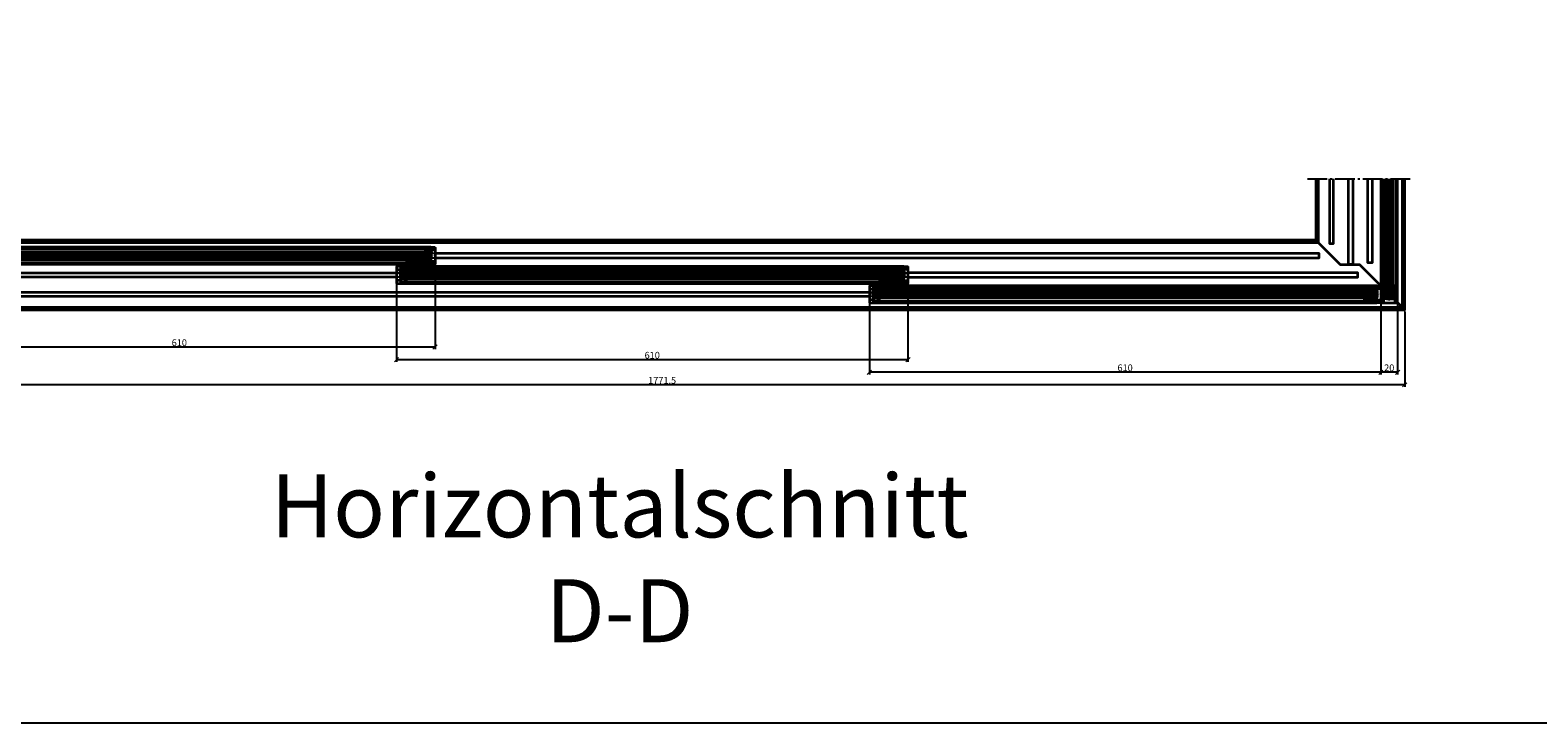
# Model space of a CAD drawing. Units: millimetres. Extents: x -60955 to -3337, y -23873 to 9430.
# Drawn here: x -58390 to -56592, y -9196 to -8371 of the extents above; entities that cross this region are included whole.
import ezdxf

# ---------------------------------------------------------------- set-up
doc = ezdxf.new("R2010")
doc.units = ezdxf.units.MM
doc.header["$LTSCALE"] = 0.8
for name, pattern in [('AM_DIN_F_W050', [6.25, 4.75, -1.5]), ('AM_DIN_G_W050', [13.75, 9.75, -1.5, 1, -1.5]), ('VERDECKT', [9.525, 6.35, -3.175])]:
    doc.linetypes.add(name, pattern=pattern)
for name, color, linetype, lineweight in [('Aluminium-AM_0', 40, 'Continuous', 35), ('Aluminium-AM_0 @ 2', 40, 'Continuous', 35), ('AM_5', 254, 'Continuous', 20), ('AM_5 @ 2', 254, 'Continuous', 20), ('AM_6', 10, 'Continuous', 25), ('AM_7', 5, 'AM_DIN_G_W050', 25), ('AM_8', 251, 'Continuous', 18), ('Chromstahl-AM_0', 2, 'Continuous', 35), ('Chromstahl-AM_3', 41, 'AM_DIN_F_W050', 25), ('Glas-AM_1', 94, 'Continuous', 50), ('Glas-AM_8', 251, 'Continuous', 18), ('Gummi-AM_0', 2, 'Continuous', 35), ('Gummi-AM_8', 251, 'Continuous', 18)]:
    doc.layers.add(name, color=color, linetype=linetype, lineweight=lineweight)
doc.layers.add('Aluminium-AM_3', color=54, linetype='VERDECKT')
doc.layers.add('Rasterlinien', color=255, linetype='Continuous', plot=False)
doc.styles.add('Arial', font='arial.ttf', dxfattribs={"width": 0.9})
doc.styles.add('PFI', font='isocp.shx', dxfattribs={"width": 0.9})
doc.dimstyles.new('PFI', dxfattribs={"dimscale": 0, "dimtxt": 4, "dimasz": 1, "dimexe": 1.25, "dimexo": 1, "dimtad": 1, "dimdec": 1, "dimdsep": 46, "dimtxsty": 'PFI', "dimblk": 'ARCHTICK', "dimcen": 2, "dimclrt": 2, "dimadec": 1, "dimazin": 0, "dimtfac": 1, "dimtdec": 1, "dimtix": 1, "dimtmove": 2, "dimatfit": 3, "dimfxl": 1, "dimtolj": 1, "dimtzin": 0, "dimarcsym": 0})

# ---------------------------------------------------------------- blocks, each defined once
blk = doc.blocks.new('Bumper')
at = {"layer": 'AM_8'}
h = blk.add_hatch(color=253, dxfattribs=at)
h.dxf.hatch_style = 1
h.paths.add_polyline_path([(0, -0.5), (-4.5, -0.5), (-4.5, -2.5), (0, -2.5)])
at = {"layer": 'Gummi-AM_8'}
h = blk.add_hatch(dxfattribs=at)
h.set_pattern_fill('ANSI37', color=256, scale=0.5)
h.set_pattern_definition([(45, (55.8948, -0.5), (-1.12253, 1.12253), []), (135, (55.8948, -0.5), (-1.12253, -1.12253), [])])
h.paths.add_polyline_path([(0, -0.5), (-4.5, -0.5), (-4.5, -2.5), (0, -2.5)])
at = {"layer": 'Gummi-AM_0'}
blk.add_lwpolyline([(-4.5, -2.5), (-4.5, -0.5), (0, -0.5), (0, -2.5)], close=True, dxfattribs=at)
blk = doc.blocks.new('*U19')
at = {"layer": 'Aluminium-AM_0', "ltscale": 3}
blk.add_lwpolyline([(15, -5), (-4, -5, -0.414214), (-4.5, -4.5), (-4.5, 0), (15.5, 0), (15.5, -4.5, -0.414214)], format="xyb", close=True, dxfattribs=at)
for points in [[(-1, 0), (-1, -5)], [(12, -5), (12, 0)]]:
    blk.add_lwpolyline(points, dxfattribs=at)
at = {"layer": 'Aluminium-AM_3', "ltscale": 3}
for points in [[(-4.5, 0), (-4.5, 12.5, -0.414214), (-4, 13), (-0.5, 13, -0.414214), (0, 12.5), (0, 0)], [(15.5, 0), (15.5, 4.5, 0.414214), (15, 5), (11.5, 5, 0.414214), (11, 4.5), (11, 0)]]:
    blk.add_lwpolyline(points, format="xyb", dxfattribs=at)
at = {"layer": 'AM_7', "xscale": -1, "rotation": 180}
for p in [(0, 12.5), (15.5, 4.5)]:
    blk.add_blockref('Bumper', p, dxfattribs=at)
at = {"layer": 'Aluminium-AM_0 @ 2', "ltscale": 3, "insert": (4.5, -3.3), "char_height": 2, "attachment_point": 1, "rotation": 90, "style": 'PFI'}
blk.add_mtext_dynamic_manual_height_columns('A', width=6.573, gutter_width=40, heights=[0], dxfattribs=at)
blk = doc.blocks.new('*U249')
at = {"layer": 'Aluminium-AM_0', "ltscale": 3}
blk.add_line((-10.5, 9), (-5, 9), dxfattribs=at)
blk.add_lwpolyline([(-4.5, 18), (-10.5, 18, 0.414214), (-11, 17.5), (-11, 9.5)], format="xyb", dxfattribs=at)
blk.add_lwpolyline([(-4, -5), (15, -5, 0.414214), (15.5, -4.5), (15.5, 0), (-4.5, 0), (-4.5, -4.5, 0.414214)], format="xyb", close=True, dxfattribs=at)
for points in [[(-1, -5), (-1, 0)], [(12, 0), (12, -5)]]:
    blk.add_lwpolyline(points, dxfattribs=at)
for centre, start, end in [((-10.5, 9.5), 180, 270), ((-5, 8.5), 0, 90)]:
    blk.add_arc(centre, 0.5, start, end, dxfattribs=at)
at = {"layer": 'Aluminium-AM_3', "ltscale": 3}
for p, q in [((-0.5, 18), (-4.5, 18)), ((-4.5, 8.5), (-4.5, 0)), ((0, 0), (0, 17.5))]:
    blk.add_line(p, q, dxfattribs=at)
blk.add_lwpolyline([(15.5, 0), (15.5, 4.5, 0.414214), (15, 5), (11.5, 5, 0.414214), (11, 4.5), (11, 0)], format="xyb", dxfattribs=at)
blk.add_arc((-0.5, 17.5), 0.5, 0, 90, dxfattribs=at)
at = {"layer": 'AM_7', "rotation": 180}
blk.add_blockref('Bumper', (-11, 17.5), dxfattribs=at)
at = {"layer": 'AM_7', "xscale": -1}
blk.add_blockref('Bumper', (-11, 9.5), dxfattribs=at)
at = {"layer": 'AM_7', "xscale": -1, "rotation": 180}
blk.add_blockref('Bumper', (15.5, 4.5), dxfattribs=at)
at = {"layer": 'Aluminium-AM_0 @ 2', "ltscale": 3, "insert": (6.5, -3.3), "char_height": 2, "attachment_point": 7, "rotation": 90, "style": 'PFI'}
blk.add_mtext_dynamic_manual_height_columns('B', width=6.573, gutter_width=40, heights=[0], dxfattribs=at)
blk = doc.blocks.new('*U20')
at = {"layer": 'Aluminium-AM_0', "ltscale": 3}
blk.add_lwpolyline([(-4, -5), (15, -5, 0.414214), (15.5, -4.5), (15.5, 0), (-4.5, 0), (-4.5, -4.5, 0.414214)], format="xyb", close=True, dxfattribs=at)
for points in [[(-1, -5), (-1, 0)], [(12, 0), (12, -5)]]:
    blk.add_lwpolyline(points, dxfattribs=at)
at = {"layer": 'Aluminium-AM_3', "ltscale": 3}
for points in [[(-4.5, 0), (-4.5, 4.5, -0.414214), (-4, 5), (-0.5, 5, -0.414214), (0, 4.5), (0, 0)], [(15.5, 0), (15.5, 12.5, 0.414214), (15, 13), (11.5, 13, 0.414214), (11, 12.5), (11, 0)]]:
    blk.add_lwpolyline(points, format="xyb", dxfattribs=at)
at = {"layer": 'AM_7', "xscale": -1, "rotation": 180}
for p in [(0, 4.5), (15.5, 12.5)]:
    blk.add_blockref('Bumper', p, dxfattribs=at)
at = {"layer": 'Aluminium-AM_0 @ 2', "ltscale": 3, "insert": (4.4, -3.3), "char_height": 2, "attachment_point": 1, "rotation": 90, "style": 'PFI'}
blk.add_mtext_dynamic_manual_height_columns('C', width=6.573, gutter_width=40, heights=[0], dxfattribs=at)
blk = doc.blocks.new('*U250')
at = {"layer": 'Aluminium-AM_0', "ltscale": 3}
blk.add_line((-10.5, 9), (-5, 9), dxfattribs=at)
blk.add_lwpolyline([(-4.5, 18), (-10.5, 18, 0.414214), (-11, 17.5), (-11, 9.5)], format="xyb", dxfattribs=at)
blk.add_lwpolyline([(-4, -5), (15, -5, 0.414214), (15.5, -4.5), (15.5, 0), (-4.5, 0), (-4.5, -4.5, 0.414214)], format="xyb", close=True, dxfattribs=at)
for points in [[(-1, -5), (-1, 0)], [(12, 0), (12, -5)]]:
    blk.add_lwpolyline(points, dxfattribs=at)
for centre, start, end in [((-10.5, 9.5), 180, 270), ((-5, 8.5), 0, 90)]:
    blk.add_arc(centre, 0.5, start, end, dxfattribs=at)
at = {"layer": 'Aluminium-AM_3', "ltscale": 3}
for p, q in [((-0.5, 18), (-4.5, 18)), ((-4.5, 8.5), (-4.5, 0)), ((0, 0), (0, 17.5))]:
    blk.add_line(p, q, dxfattribs=at)
blk.add_lwpolyline([(15.5, 0), (15.5, 4.5, 0.414214), (15, 5), (11.5, 5, 0.414214), (11, 4.5), (11, 0)], format="xyb", dxfattribs=at)
blk.add_arc((-0.5, 17.5), 0.5, 0, 90, dxfattribs=at)
at = {"layer": 'AM_7', "rotation": 180}
blk.add_blockref('Bumper', (-11, 17.5), dxfattribs=at)
at = {"layer": 'AM_7', "xscale": -1}
blk.add_blockref('Bumper', (-11, 9.5), dxfattribs=at)
at = {"layer": 'AM_7', "xscale": -1, "rotation": 180}
blk.add_blockref('Bumper', (15.5, 4.5), dxfattribs=at)
at = {"layer": 'Aluminium-AM_0 @ 2', "ltscale": 3, "insert": (6.5, -3.3), "char_height": 2, "attachment_point": 7, "rotation": 90, "style": 'PFI'}
blk.add_mtext_dynamic_manual_height_columns('B', width=6.573, gutter_width=40, heights=[0], dxfattribs=at)
blk = doc.blocks.new('_ArchTick')
at = {"color": 2}
blk.add_lwpolyline([(1.25, 1.25), (-1.25, -1.25)], dxfattribs=at)
blk = doc.blocks.new('*D880')
at = {"layer": 'AM_5', "color": 7, "lineweight": -2, "ltscale": 3, "transparency": 16777216}
for p, q in [((-58522.5, -8705.9), (-58522.5, -8795.8)), ((-56751, -8705.9), (-56751, -8795.8)), ((-56751, -8793.3), (-58522.5, -8793.3))]:
    blk.add_line(p, q, dxfattribs=at)
at = {"layer": 'Defpoints', "color": 0, "ltscale": 3, "transparency": 16777216}
for p in [(-58522.5, -8703.9), (-56751, -8703.9), (-58522.5, -8793.3)]:
    blk.add_point(p, dxfattribs=at)
at = {"layer": 'AM_5', "color": 7, "lineweight": -2, "ltscale": 3, "transparency": 16777216, "xscale": 2, "yscale": 2, "zscale": 2, "rotation": 180}
blk.add_blockref('_ArchTick', (-58522.5, -8793.3), dxfattribs=at)
at = {"layer": 'AM_5', "color": 7, "lineweight": -2, "ltscale": 3, "transparency": 16777216, "xscale": 2, "yscale": 2, "zscale": 2}
blk.add_blockref('_ArchTick', (-56751, -8793.3), dxfattribs=at)
at = {"layer": 'AM_5', "color": 2, "ltscale": 3, "transparency": 16777216, "insert": (-57636.7, -8788), "char_height": 8, "attachment_point": 5, "style": 'PFI'}
blk.add_mtext('\\A1;1771.5', dxfattribs=at)
blk = doc.blocks.new('*D881')
at = {"layer": 'AM_5', "color": 7, "lineweight": -2, "ltscale": 3, "transparency": 16777216}
for p, q in [((-56779.5, -8696.9), (-56779.5, -8780.8)), ((-56759.5, -8696.9), (-56759.5, -8780.8)), ((-56759.5, -8778.3), (-56779.5, -8778.3))]:
    blk.add_line(p, q, dxfattribs=at)
at = {"layer": 'Defpoints', "color": 0, "ltscale": 3, "transparency": 16777216}
for p in [(-56779.5, -8694.9), (-56759.5, -8694.9), (-56779.5, -8778.3)]:
    blk.add_point(p, dxfattribs=at)
at = {"layer": 'AM_5', "color": 7, "lineweight": -2, "ltscale": 3, "transparency": 16777216, "xscale": 2, "yscale": 2, "zscale": 2, "rotation": 180}
blk.add_blockref('_ArchTick', (-56779.5, -8778.3), dxfattribs=at)
at = {"layer": 'AM_5', "color": 7, "lineweight": -2, "ltscale": 3, "transparency": 16777216, "xscale": 2, "yscale": 2, "zscale": 2}
blk.add_blockref('_ArchTick', (-56759.5, -8778.3), dxfattribs=at)
at = {"layer": 'AM_5', "color": 2, "ltscale": 3, "transparency": 16777216, "insert": (-56769.5, -8773), "char_height": 8, "attachment_point": 5, "style": 'PFI'}
blk.add_mtext('\\A1;20', dxfattribs=at)
blk = doc.blocks.new('*D882')
at = {"layer": 'AM_5', "color": 7, "lineweight": -2, "ltscale": 3, "transparency": 16777216}
for p, q in [((-57389.5, -8687.4), (-57389.5, -8780.8)), ((-56779.5, -8696.9), (-56779.5, -8780.8)), ((-56779.5, -8778.3), (-57389.5, -8778.3))]:
    blk.add_line(p, q, dxfattribs=at)
at = {"layer": 'Defpoints', "color": 0, "ltscale": 3, "transparency": 16777216}
for p in [(-57389.5, -8685.4), (-56779.5, -8694.9), (-57389.5, -8778.3)]:
    blk.add_point(p, dxfattribs=at)
at = {"layer": 'AM_5', "color": 7, "lineweight": -2, "ltscale": 3, "transparency": 16777216, "xscale": 2, "yscale": 2, "zscale": 2, "rotation": 180}
blk.add_blockref('_ArchTick', (-57389.5, -8778.3), dxfattribs=at)
at = {"layer": 'AM_5', "color": 7, "lineweight": -2, "ltscale": 3, "transparency": 16777216, "xscale": 2, "yscale": 2, "zscale": 2}
blk.add_blockref('_ArchTick', (-56779.5, -8778.3), dxfattribs=at)
at = {"layer": 'AM_5', "color": 2, "ltscale": 3, "transparency": 16777216, "insert": (-57084.5, -8773), "char_height": 8, "attachment_point": 5, "style": 'PFI'}
blk.add_mtext('\\A1;610', dxfattribs=at)
blk = doc.blocks.new('*D883')
at = {"layer": 'AM_5', "color": 7, "lineweight": -2, "ltscale": 3, "transparency": 16777216}
for p, q in [((-57953.5, -8664.4), (-57953.5, -8765.8)), ((-57343.5, -8664.4), (-57343.5, -8765.8)), ((-57343.5, -8763.3), (-57953.5, -8763.3))]:
    blk.add_line(p, q, dxfattribs=at)
at = {"layer": 'Defpoints', "color": 0, "ltscale": 3, "transparency": 16777216}
for p in [(-57953.5, -8662.4), (-57343.5, -8662.4), (-57953.5, -8763.3)]:
    blk.add_point(p, dxfattribs=at)
at = {"layer": 'AM_5', "color": 7, "lineweight": -2, "ltscale": 3, "transparency": 16777216, "xscale": 2, "yscale": 2, "zscale": 2, "rotation": 180}
blk.add_blockref('_ArchTick', (-57953.5, -8763.3), dxfattribs=at)
at = {"layer": 'AM_5', "color": 7, "lineweight": -2, "ltscale": 3, "transparency": 16777216, "xscale": 2, "yscale": 2, "zscale": 2}
blk.add_blockref('_ArchTick', (-57343.5, -8763.3), dxfattribs=at)
at = {"layer": 'AM_5', "color": 2, "ltscale": 3, "transparency": 16777216, "insert": (-57648.5, -8758), "char_height": 8, "attachment_point": 5, "style": 'PFI'}
blk.add_mtext('\\A1;610', dxfattribs=at)
blk = doc.blocks.new('*D884')
at = {"layer": 'AM_5', "color": 7, "lineweight": -2, "ltscale": 3, "transparency": 16777216}
for p, q in [((-58517.5, -8641.4), (-58517.5, -8750.8)), ((-57907.5, -8641.4), (-57907.5, -8750.8)), ((-57907.5, -8748.3), (-58517.5, -8748.3))]:
    blk.add_line(p, q, dxfattribs=at)
at = {"layer": 'Defpoints', "color": 0, "ltscale": 3, "transparency": 16777216}
for p in [(-58517.5, -8639.4), (-57907.5, -8639.4), (-58517.5, -8748.3)]:
    blk.add_point(p, dxfattribs=at)
at = {"layer": 'AM_5', "color": 7, "lineweight": -2, "ltscale": 3, "transparency": 16777216, "xscale": 2, "yscale": 2, "zscale": 2, "rotation": 180}
blk.add_blockref('_ArchTick', (-58517.5, -8748.3), dxfattribs=at)
at = {"layer": 'AM_5', "color": 7, "lineweight": -2, "ltscale": 3, "transparency": 16777216, "xscale": 2, "yscale": 2, "zscale": 2}
blk.add_blockref('_ArchTick', (-57907.5, -8748.3), dxfattribs=at)
at = {"layer": 'AM_5', "color": 2, "ltscale": 3, "transparency": 16777216, "insert": (-58212.5, -8743), "char_height": 8, "attachment_point": 5, "style": 'PFI'}
blk.add_mtext('\\A1;610', dxfattribs=at)

msp = doc.modelspace()

# ---------------------------------------------------------------- hatches: boundary and pattern name
at = {"layer": 'Glas-AM_8'}
h = msp.add_hatch(color=134, dxfattribs=at)
h.dxf.hatch_style = 1
h.paths.add_polyline_path([(-56765.457, -8547.882), (-56773.457, -8547.882), (-56773.457, -8689.896), (-56772.957, -8690.396), (-56765.957, -8690.396), (-56765.457, -8689.896)])
h = msp.add_hatch(color=134, dxfattribs=at)
h.dxf.hatch_style = 1
h.paths.add_polyline_path([(-57912.957, -8643.396), (-57912.457, -8642.896), (-57912.457, -8635.896), (-57912.957, -8635.396), (-58511.957, -8635.396), (-58512.457, -8635.896), (-58512.457, -8642.896), (-58511.957, -8643.396)])
h = msp.add_hatch(color=134, dxfattribs=at)
h.dxf.hatch_style = 1
h.paths.add_polyline_path([(-57348.957, -8666.396), (-57348.457, -8665.896), (-57348.457, -8658.896), (-57348.957, -8658.396), (-57947.957, -8658.396), (-57948.457, -8658.896), (-57948.457, -8665.896), (-57947.957, -8666.396)])
h = msp.add_hatch(color=134, dxfattribs=at)
h.dxf.hatch_style = 1
h.paths.add_polyline_path([(-56784.957, -8689.396), (-56784.457, -8688.896), (-56784.457, -8681.896), (-56784.957, -8681.396), (-57383.957, -8681.396), (-57384.457, -8681.896), (-57384.457, -8688.896), (-57383.957, -8689.396)])

# ---------------------------------------------------------------- linework, layer by layer
at = {"layer": 'Aluminium-AM_0', "ltscale": 3}
for points in [[(-56856.971, -8547.882), (-56856.971, -8620.882), (-58519.457, -8620.882), (-58519.457, -8703.882), (-56750.971, -8703.882), (-56750.972, -8547.882)], [(-56856.454, -8621.399), (-56856.454, -8547.882)], [(-56854.154, -8547.882), (-56854.154, -8623.699)], [(-56779.457, -8547.882), (-56779.457, -8690.396), (-56759.457, -8690.396), (-56759.457, -8547.882)], [(-56777.457, -8547.882), (-56777.457, -8690.396)], [(-56761.457, -8547.882), (-56761.457, -8690.396)], [(-56753.752, -8701.101), (-56753.753, -8547.882)], [(-56751.455, -8547.882), (-56751.454, -8703.399)], [(-56856.454, -8621.399), (-58519.457, -8621.399)], [(-58519.457, -8623.699), (-56854.154, -8623.699)], [(-56856.971, -8620.882), (-56827.971, -8649.882), (-56804.971, -8649.882), (-56750.971, -8703.882)], [(-58512.457, -8631.396), (-57912.457, -8631.396)], [(-58512.457, -8647.396), (-57912.457, -8647.396)], [(-57948.457, -8654.396), (-57348.457, -8654.396)], [(-57948.457, -8670.396), (-57348.457, -8670.396)], [(-57384.457, -8677.396), (-56784.457, -8677.396)], [(-56753.752, -8701.101), (-58519.457, -8701.101)], [(-57384.457, -8693.396), (-56784.457, -8693.396)], [(-58519.457, -8703.399), (-56751.454, -8703.399)]]:
    msp.add_lwpolyline(points, dxfattribs=at)
for points in [[(-57912.457, -8629.396), (-58512.457, -8629.396), (-58512.457, -8649.395), (-57912.457, -8649.395)], [(-57348.457, -8652.396), (-57948.457, -8652.396), (-57948.457, -8672.395), (-57348.457, -8672.395)], [(-56784.457, -8675.396), (-57384.457, -8675.396), (-57384.457, -8695.395), (-56784.457, -8695.395)]]:
    msp.add_lwpolyline(points, close=True, dxfattribs=at)
at = {"layer": 'AM_7', "ltscale": 3}
msp.add_lwpolyline([(-56866.971, -8547.881), (-56740.972, -8547.882)], dxfattribs=at)
at = {"layer": 'Chromstahl-AM_0', "ltscale": 3}
for points in [[(-56840.939, -8547.882), (-56840.939, -8624.913), (-56835.975, -8624.913), (-56835.975, -8547.882)], [(-56812.975, -8547.882), (-56812.975, -8649.882), (-56817.939, -8649.882), (-56817.939, -8547.882)], [(-56789.975, -8547.882), (-56789.975, -8647.913), (-56794.939, -8647.913), (-56794.939, -8547.882)], [(-57907.457, -8641.878), (-56852.939, -8641.878), (-56852.939, -8636.913), (-57907.457, -8636.913)], [(-57953.457, -8664.878), (-58519.457, -8664.878), (-58519.457, -8659.913), (-57953.457, -8659.913)], [(-57343.457, -8664.878), (-56806.939, -8664.878), (-56806.939, -8659.913), (-57343.457, -8659.913)], [(-57389.457, -8687.878), (-58519.457, -8687.878), (-58519.457, -8682.913), (-57389.457, -8682.913)]]:
    msp.add_lwpolyline(points, dxfattribs=at)
at = {"layer": 'Chromstahl-AM_3', "ltscale": 3}
for points in [[(-56766.975, -8547.882), (-56766.975, -8670.913), (-56771.939, -8670.913), (-56771.939, -8547.882)], [(-57907.457, -8636.913), (-58519.457, -8636.913)], [(-58519.457, -8641.878), (-57907.457, -8641.878)], [(-57953.457, -8659.913), (-57343.457, -8659.913)], [(-57343.457, -8664.878), (-57953.457, -8664.878)], [(-57389.457, -8682.913), (-56783.939, -8682.913), (-56783.939, -8687.878), (-57389.457, -8687.878)]]:
    msp.add_lwpolyline(points, dxfattribs=at)
at = {"layer": 'Glas-AM_1', "ltscale": 3}
for points in [[(-56773.457, -8547.882), (-56773.457, -8689.896), (-56772.957, -8690.396), (-56765.957, -8690.396), (-56765.457, -8689.896)], [(-56765.457, -8689.896), (-56765.457, -8547.882)], [(-57912.957, -8635.396), (-58511.957, -8635.396), (-58512.457, -8635.896), (-58512.457, -8642.896), (-58511.957, -8643.396), (-57912.957, -8643.396), (-57912.457, -8642.896), (-57912.457, -8635.896), (-57912.957, -8635.396)], [(-57348.957, -8658.396), (-57947.957, -8658.396), (-57948.457, -8658.896), (-57948.457, -8665.896), (-57947.957, -8666.396), (-57348.957, -8666.396), (-57348.457, -8665.896), (-57348.457, -8658.896), (-57348.957, -8658.396)], [(-56784.957, -8681.396), (-57383.957, -8681.396), (-57384.457, -8681.896), (-57384.457, -8688.896), (-57383.957, -8689.396), (-56784.957, -8689.396), (-56784.457, -8688.896), (-56784.457, -8681.896), (-56784.957, -8681.396)]]:
    msp.add_lwpolyline(points, dxfattribs=at)
for p in [(-57912.457, -8635.396), (-57948.457, -8658.396), (-57348.457, -8658.396), (-57384.457, -8681.396), (-56784.457, -8681.396), (-56765.457, -8690.396)]:
    msp.add_point(p, dxfattribs=at)
at = {"layer": 'Glas-AM_8', "ltscale": 3}
for points in [[(-56772.123, -8690.396), (-56772.123, -8547.882)], [(-56770.79, -8690.396), (-56770.79, -8547.882)], [(-56769.457, -8690.396), (-56769.457, -8547.882)], [(-56768.123, -8690.396), (-56768.123, -8547.882)], [(-56766.79, -8690.396), (-56766.79, -8547.882)], [(-57912.457, -8636.729), (-58512.457, -8636.729)], [(-57912.457, -8638.062), (-58512.457, -8638.062)], [(-57912.457, -8639.396), (-58512.457, -8639.396)], [(-57912.457, -8640.729), (-58512.457, -8640.729)], [(-57912.457, -8642.062), (-58512.457, -8642.062)], [(-57348.457, -8659.729), (-57948.457, -8659.729)], [(-57348.457, -8661.062), (-57948.457, -8661.062)], [(-57348.457, -8662.396), (-57948.457, -8662.396)], [(-57348.457, -8663.729), (-57948.457, -8663.729)], [(-57348.457, -8665.062), (-57948.457, -8665.062)], [(-56784.457, -8682.729), (-57384.457, -8682.729)], [(-56784.457, -8684.062), (-57384.457, -8684.062)], [(-56784.457, -8685.396), (-57384.457, -8685.396)], [(-56784.457, -8686.729), (-57384.457, -8686.729)], [(-56784.457, -8688.062), (-57384.457, -8688.062)]]:
    msp.add_lwpolyline(points, dxfattribs=at)
at = {"layer": 'Rasterlinien'}
msp.add_lwpolyline([(-32198.906, -4896.073), (-60954.91, -4896.073), (-60954.91, -9196.073), (-32198.906, -9196.073)], dxfattribs=at)

# ---------------------------------------------------------------- block references
at = {"layer": 'Aluminium-AM_0'}
for name, p, rotation in [('*U19', (-57912.457, -8644.896), 90), ('*U250', (-57948.457, -8656.896), 270), ('*U19', (-57348.457, -8667.896), 90), ('*U249', (-57384.457, -8679.896), 270), ('*U19', (-56784.457, -8690.896), 90)]:
    msp.add_blockref(name, p, dxfattribs=dict(at, rotation=rotation))
msp.add_blockref('*U20', (-56774.957, -8690.396), dxfattribs=at)

# ---------------------------------------------------------------- texts
at = {"layer": 'AM_6', "insert": (-57687.324, -8899.994), "char_height": 75, "attachment_point": 2, "style": 'Arial'}
msp.add_mtext_dynamic_manual_height_columns('{\\fArial Narrow|b0|i0|c0|p34;\\C10;Horizontalschnitt D-D}', width=852.67044, gutter_width=15, heights=[0], dxfattribs=at)

# ---------------------------------------------------------------- dimensions: what is measured, and where the dimension line sits
at = {"layer": 'AM_5 @ 2', "ltscale": 3}
for base, p1, p2, override, picture, middle in [((-58517.457, -8748.264), (-57907.457, -8639.396), (-58517.457, -8639.396), {"dimscale": 2, "dimclrd": 7, "dimclre": 7, "dimtix": 1, "dimtofl": 1, "dimtmove": 2, "dimatfit": 3}, '*D884', (-58212.457, -8743.014)), ((-57953.457, -8763.264), (-57343.457, -8662.396), (-57953.457, -8662.396), {"dimscale": 2, "dimclrd": 7, "dimclre": 7, "dimtix": 1, "dimtofl": 1, "dimtmove": 2, "dimatfit": 3}, '*D883', (-57648.457, -8758.014)), ((-57389.457, -8778.264), (-56779.457, -8694.896), (-57389.457, -8685.396), {"dimscale": 2, "dimclrd": 7, "dimclre": 7, "dimtix": 1, "dimtofl": 1, "dimtmove": 2, "dimatfit": 3}, '*D882', (-57084.457, -8773.014)), ((-56779.457, -8778.264), (-56759.457, -8694.896), (-56779.457, -8694.896), {"dimscale": 2, "dimclrd": 7, "dimclre": 7, "dimtix": 1, "dimtofl": 1, "dimtmove": 2, "dimatfit": 3}, '*D881', (-56769.457, -8773.014)), ((-58522.457, -8793.264), (-56750.971, -8703.882), (-58522.457, -8703.882), {"dimscale": 2, "dimdec": 1, "dimzin": 8, "dimclrd": 7, "dimclre": 7, "dimtix": 1, "dimtofl": 1, "dimtmove": 2, "dimatfit": 3}, '*D880', (-57636.714, -8788.014))]:
    dim = msp.add_linear_dim(base=base, p1=p1, p2=p2, dimstyle='PFI', override=override, dxfattribs=at)
    dim.commit()
    dim.dimension.update_dxf_attribs({"geometry": picture, "text_midpoint": middle})

doc.saveas('drawing.dxf')
